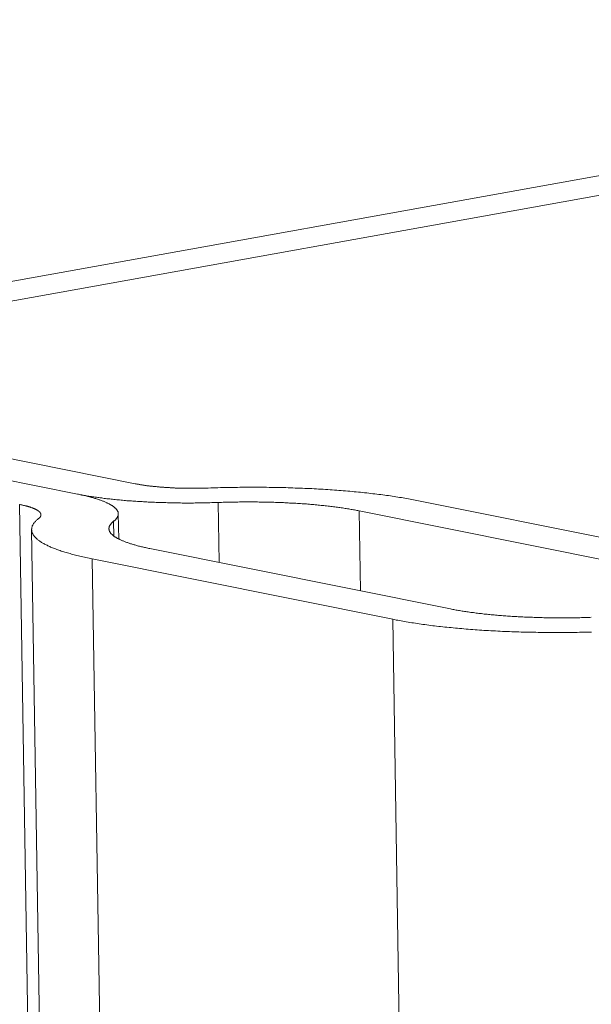
# Model space of a CAD drawing. Extents: x 1095 to 2145, y 0 to 1485.
# Drawn here: x 1436 to 1437, y 947 to 950 of the extents above; entities that cross this region are included whole.
import ezdxf

# ---------------------------------------------------------------- set-up
doc = ezdxf.new("R2010")
doc.units = 0
doc.header["$LTSCALE"] = 15
doc.layers.get('0').update_dxf_attribs({"linetype": 'CONTINUOUS'})
doc.layers.add('rahm2', color=2, linetype='CONTINUOUS', plot=False)
doc.layers.add('UK4', color=4, linetype='CONTINUOUS')

# ---------------------------------------------------------------- blocks, each defined once
blk = doc.blocks.new('W629.de_P5_2')
at = {"lineweight": 0, "extrusion": (-5.55112e-17, 0.965885, 0.258972)}
for p, q in [((109.4592, 356.5319), (107.3901, 356.1595)), ((107.4475, 356.148), (109.5166, 356.5204)), ((107.9769, 356.0152), (107.44, 356.123)), ((107.3758, 356.1114), (107.9126, 356.0036)), ((107.3758, 356.1114), (107.9126, 356.0036)), ((107.8483, 355.9921), (108.8245, 294.8427)), ((108.0696, 355.9943), (108.0706, 355.9275)), ((108.6258, 355.9293), (108.2908, 355.9966)), ((107.9582, 355.9816), (107.9587, 355.9536)), ((108.2265, 355.985), (108.5615, 355.9177)), ((108.2265, 355.985), (108.228, 355.8959)), ((107.953, 355.9733), (107.9533, 355.9569)), ((108.8372, 294.8397), (107.8616, 355.964)), ((107.9934, 355.943), (108.3284, 355.8757)), ((108.2641, 355.8642), (107.9292, 355.9314)), ((107.9292, 355.9314), (108.9039, 294.8239)), ((108.2641, 355.8642), (109.2359, 294.7453))]:
    blk.add_line(p, q, dxfattribs=at)
at = {"lineweight": 0}
for points in [[(108.0585, 356.0104), (108.0575, 356.0103), (108.0566, 356.0103), (108.0556, 356.0103), (108.0547, 356.0102), (108.0537, 356.0102), (108.0528, 356.0102), (108.0518, 356.0102), (108.0509, 356.0102), (108.0499, 356.0101), (108.049, 356.0101), (108.048, 356.0101), (108.0471, 356.0101), (108.0461, 356.0101), (108.0452, 356.0101), (108.0442, 356.0101), (108.0433, 356.0101), (108.0423, 356.0101), (108.0414, 356.0101), (108.0404, 356.0101), (108.0395, 356.0101), (108.0385, 356.0101), (108.0376, 356.0101), (108.0366, 356.0101), (108.0357, 356.0101), (108.0347, 356.0101), (108.0338, 356.0101), (108.0328, 356.0101), (108.0319, 356.0101), (108.0309, 356.0102), (108.03, 356.0102), (108.0291, 356.0102), (108.0281, 356.0102), (108.0272, 356.0103), (108.0263, 356.0103), (108.0253, 356.0103), (108.0244, 356.0103), (108.0235, 356.0104), (108.0225, 356.0104), (108.0216, 356.0104), (108.0207, 356.0105), (108.0198, 356.0105), (108.0189, 356.0106), (108.018, 356.0106), (108.0171, 356.0107), (108.0162, 356.0107), (108.0153, 356.0108), (108.0144, 356.0108), (108.0135, 356.0109), (108.0126, 356.0109), (108.0117, 356.011), (108.0108, 356.011), (108.0099, 356.0111), (108.0091, 356.0112), (108.0082, 356.0112), (108.0073, 356.0113), (108.0065, 356.0113), (108.0056, 356.0114), (108.0047, 356.0115), (108.0039, 356.0116), (108.003, 356.0116), (108.0022, 356.0117), (108.0014, 356.0118), (108.0005, 356.0119), (107.9997, 356.0119), (107.9989, 356.012), (107.9981, 356.0121), (107.9972, 356.0122), (107.9964, 356.0123), (107.9956, 356.0124), (107.9948, 356.0125), (107.994, 356.0126), (107.9933, 356.0126), (107.9925, 356.0127), (107.9917, 356.0128), (107.9909, 356.0129), (107.9902, 356.013), (107.9894, 356.0131), (107.9887, 356.0132), (107.9879, 356.0133), (107.9872, 356.0135), (107.9864, 356.0136), (107.9857, 356.0137), (107.985, 356.0138), (107.9843, 356.0139), (107.9836, 356.014), (107.9829, 356.0141), (107.9822, 356.0142), (107.9815, 356.0144), (107.9808, 356.0145), (107.9801, 356.0146), (107.9795, 356.0147), (107.9788, 356.0148), (107.9782, 356.015), (107.9775, 356.0151), (107.9769, 356.0152)], [(108.0696, 355.9943), (108.0677, 355.9943), (108.0659, 355.9942), (108.0641, 355.9941), (108.0623, 355.9941), (108.0604, 355.994), (108.0586, 355.994), (108.0568, 355.9939), (108.055, 355.9939), (108.0531, 355.9939), (108.0513, 355.9938), (108.0495, 355.9938), (108.0476, 355.9938), (108.0458, 355.9938), (108.044, 355.9938), (108.0421, 355.9937), (108.0403, 355.9937), (108.0385, 355.9937), (108.0366, 355.9937), (108.0348, 355.9937), (108.033, 355.9937), (108.0311, 355.9937), (108.0293, 355.9937), (108.0275, 355.9938), (108.0257, 355.9938), (108.0238, 355.9938), (108.022, 355.9938), (108.0202, 355.9939), (108.0184, 355.9939), (108.0166, 355.9939), (108.0148, 355.994), (108.013, 355.994), (108.0112, 355.9941), (108.0094, 355.9941), (108.0076, 355.9942), (108.0058, 355.9942), (108.004, 355.9943), (108.0022, 355.9943), (108.0004, 355.9944), (107.9987, 355.9945), (107.9969, 355.9946), (107.9952, 355.9946), (107.9934, 355.9947), (107.9916, 355.9948), (107.9899, 355.9949), (107.9882, 355.995), (107.9864, 355.9951), (107.9847, 355.9952), (107.983, 355.9953), (107.9813, 355.9954), (107.9796, 355.9955), (107.9779, 355.9956), (107.9762, 355.9957), (107.9745, 355.9958), (107.9728, 355.996), (107.9712, 355.9961), (107.9695, 355.9962), (107.9678, 355.9963), (107.9662, 355.9965), (107.9646, 355.9966), (107.9629, 355.9968), (107.9613, 355.9969), (107.9597, 355.9971), (107.9581, 355.9972), (107.9565, 355.9974), (107.9549, 355.9975), (107.9534, 355.9977), (107.9518, 355.9978), (107.9502, 355.998), (107.9487, 355.9982), (107.9472, 355.9984), (107.9456, 355.9985), (107.9441, 355.9987), (107.9426, 355.9989), (107.9411, 355.9991), (107.9397, 355.9993), (107.9382, 355.9995), (107.9367, 355.9997), (107.9353, 355.9998), (107.9338, 356.0001), (107.9324, 356.0003), (107.931, 356.0005), (107.9296, 356.0007), (107.9282, 356.0009), (107.9269, 356.0011), (107.9255, 356.0013), (107.9241, 356.0015), (107.9228, 356.0018), (107.9215, 356.002), (107.9202, 356.0022), (107.9189, 356.0024), (107.9176, 356.0027), (107.9163, 356.0029), (107.9151, 356.0032), (107.9138, 356.0034), (107.9126, 356.0036)], [(107.953, 355.9733), (107.9534, 355.9737), (107.9539, 355.974), (107.9543, 355.9744), (107.9546, 355.9747), (107.955, 355.975), (107.9553, 355.9754), (107.9556, 355.9757), (107.9559, 355.9761), (107.9562, 355.9764), (107.9565, 355.9768), (107.9567, 355.9771), (107.957, 355.9775), (107.9572, 355.9778), (107.9574, 355.9782), (107.9575, 355.9785), (107.9577, 355.9789), (107.9578, 355.9792), (107.9579, 355.9795), (107.958, 355.9799), (107.9581, 355.9802), (107.9582, 355.9806), (107.9582, 355.9809), (107.9582, 355.9813), (107.9582, 355.9816), (107.9582, 355.982), (107.9582, 355.9823), (107.9581, 355.9827), (107.9581, 355.983), (107.958, 355.9834), (107.9579, 355.9837), (107.9577, 355.9841), (107.9576, 355.9844), (107.9574, 355.9847), (107.9572, 355.9851), (107.957, 355.9854), (107.9568, 355.9858), (107.9566, 355.9861), (107.9563, 355.9865), (107.956, 355.9868), (107.9557, 355.9871), (107.9554, 355.9875), (107.9551, 355.9878), (107.9547, 355.9881), (107.9544, 355.9885), (107.954, 355.9888), (107.9536, 355.9892), (107.9531, 355.9895), (107.9527, 355.9898), (107.9522, 355.9901), (107.9518, 355.9905), (107.9513, 355.9908), (107.9508, 355.9911), (107.9502, 355.9915), (107.9497, 355.9918), (107.9491, 355.9921), (107.9485, 355.9924), (107.9479, 355.9928), (107.9473, 355.9931), (107.9466, 355.9934), (107.946, 355.9937), (107.9453, 355.994), (107.9446, 355.9943), (107.9439, 355.9946), (107.9432, 355.995), (107.9424, 355.9953), (107.9417, 355.9956), (107.9409, 355.9959), (107.9401, 355.9962), (107.9393, 355.9965), (107.9385, 355.9968), (107.9376, 355.9971), (107.9368, 355.9974), (107.9359, 355.9977), (107.935, 355.998), (107.9341, 355.9983), (107.9332, 355.9986), (107.9322, 355.9988), (107.9313, 355.9991), (107.9303, 355.9994), (107.9293, 355.9997), (107.9283, 356), (107.9273, 356.0002), (107.9262, 356.0005), (107.9252, 356.0008), (107.9241, 356.0011), (107.923, 356.0013), (107.9219, 356.0016), (107.9208, 356.0019), (107.9197, 356.0021), (107.9185, 356.0024), (107.9174, 356.0026), (107.9162, 356.0029), (107.915, 356.0031), (107.9138, 356.0034), (107.9126, 356.0036)], [(108.0585, 356.0104), (108.0612, 356.0105), (108.0639, 356.0105), (108.0666, 356.0106), (108.0693, 356.0107), (108.072, 356.0108), (108.0747, 356.0108), (108.0774, 356.0109), (108.0801, 356.011), (108.0828, 356.011), (108.0855, 356.0111), (108.0883, 356.0111), (108.091, 356.0111), (108.0937, 356.0112), (108.0964, 356.0112), (108.0991, 356.0112), (108.1018, 356.0112), (108.1045, 356.0112), (108.1073, 356.0112), (108.11, 356.0112), (108.1127, 356.0112), (108.1154, 356.0112), (108.1181, 356.0112), (108.1208, 356.0112), (108.1235, 356.0112), (108.1262, 356.0111), (108.1289, 356.0111), (108.1316, 356.011), (108.1342, 356.011), (108.1369, 356.0109), (108.1396, 356.0109), (108.1423, 356.0108), (108.1449, 356.0108), (108.1476, 356.0107), (108.1502, 356.0106), (108.1529, 356.0105), (108.1555, 356.0104), (108.1582, 356.0103), (108.1608, 356.0102), (108.1634, 356.0101), (108.166, 356.01), (108.1686, 356.0099), (108.1712, 356.0098), (108.1738, 356.0097), (108.1764, 356.0095), (108.179, 356.0094), (108.1815, 356.0092), (108.1841, 356.0091), (108.1866, 356.009), (108.1892, 356.0088), (108.1917, 356.0086), (108.1942, 356.0085), (108.1967, 356.0083), (108.1992, 356.0081), (108.2017, 356.0079), (108.2041, 356.0078), (108.2066, 356.0076), (108.209, 356.0074), (108.2115, 356.0072), (108.2139, 356.007), (108.2163, 356.0068), (108.2187, 356.0065), (108.2211, 356.0063), (108.2235, 356.0061), (108.2258, 356.0059), (108.2282, 356.0056), (108.2305, 356.0054), (108.2328, 356.0051), (108.2351, 356.0049), (108.2374, 356.0046), (108.2397, 356.0044), (108.2419, 356.0041), (108.2441, 356.0039), (108.2464, 356.0036), (108.2486, 356.0033), (108.2508, 356.003), (108.2529, 356.0028), (108.2551, 356.0025), (108.2572, 356.0022), (108.2594, 356.0019), (108.2615, 356.0016), (108.2636, 356.0013), (108.2656, 356.001), (108.2677, 356.0006), (108.2697, 356.0003), (108.2717, 356), (108.2737, 355.9997), (108.2757, 355.9994), (108.2777, 355.999), (108.2796, 355.9987), (108.2815, 355.9983), (108.2834, 355.998), (108.2853, 355.9976), (108.2872, 355.9973), (108.289, 355.9969), (108.2908, 355.9966)], [(107.8693, 355.9763), (107.8696, 355.9765), (107.8698, 355.9767), (107.87, 355.9768), (107.8702, 355.977), (107.8704, 355.9772), (107.8705, 355.9774), (107.8707, 355.9775), (107.8709, 355.9777), (107.871, 355.9779), (107.8711, 355.9781), (107.8713, 355.9783), (107.8714, 355.9784), (107.8715, 355.9786), (107.8716, 355.9788), (107.8717, 355.979), (107.8718, 355.9792), (107.8718, 355.9794), (107.8719, 355.9795), (107.8719, 355.9797), (107.872, 355.9799), (107.872, 355.9801), (107.872, 355.9803), (107.872, 355.9804), (107.872, 355.9806), (107.872, 355.9808), (107.872, 355.981), (107.872, 355.9812), (107.872, 355.9813), (107.8719, 355.9815), (107.8719, 355.9817), (107.8718, 355.9819), (107.8717, 355.9821), (107.8716, 355.9822), (107.8715, 355.9824), (107.8714, 355.9826), (107.8713, 355.9828), (107.8712, 355.9829), (107.871, 355.9831), (107.8709, 355.9833), (107.8708, 355.9835), (107.8706, 355.9837), (107.8704, 355.9838), (107.8702, 355.984), (107.87, 355.9842), (107.8698, 355.9844), (107.8696, 355.9845), (107.8694, 355.9847), (107.8692, 355.9849), (107.8689, 355.985), (107.8687, 355.9852), (107.8684, 355.9854), (107.8682, 355.9856), (107.8679, 355.9857), (107.8676, 355.9859), (107.8673, 355.9861), (107.867, 355.9862), (107.8667, 355.9864), (107.8664, 355.9866), (107.866, 355.9867), (107.8657, 355.9869), (107.8653, 355.9871), (107.865, 355.9872), (107.8646, 355.9874), (107.8642, 355.9875), (107.8638, 355.9877), (107.8634, 355.9879), (107.863, 355.988), (107.8626, 355.9882), (107.8622, 355.9883), (107.8618, 355.9885), (107.8613, 355.9887), (107.8609, 355.9888), (107.8604, 355.989), (107.86, 355.9891), (107.8595, 355.9893), (107.859, 355.9894), (107.8585, 355.9896), (107.858, 355.9897), (107.8575, 355.9899), (107.857, 355.99), (107.8565, 355.9902), (107.8559, 355.9903), (107.8554, 355.9904), (107.8549, 355.9906), (107.8543, 355.9907), (107.8537, 355.9909), (107.8532, 355.991), (107.8526, 355.9911), (107.852, 355.9913), (107.8514, 355.9914), (107.8508, 355.9915), (107.8502, 355.9917), (107.8496, 355.9918), (107.849, 355.9919), (107.8483, 355.9921)], [(108.0696, 355.9943), (108.0714, 355.9944), (108.0732, 355.9944), (108.075, 355.9945), (108.0769, 355.9945), (108.0787, 355.9946), (108.0805, 355.9946), (108.0823, 355.9947), (108.0842, 355.9947), (108.086, 355.9948), (108.0878, 355.9948), (108.0897, 355.9948), (108.0915, 355.9948), (108.0934, 355.9949), (108.0952, 355.9949), (108.097, 355.9949), (108.0989, 355.9949), (108.1007, 355.9949), (108.1025, 355.9949), (108.1043, 355.9949), (108.1062, 355.9949), (108.108, 355.9949), (108.1098, 355.9949), (108.1117, 355.9949), (108.1135, 355.9949), (108.1153, 355.9948), (108.1171, 355.9948), (108.1189, 355.9948), (108.1207, 355.9947), (108.1226, 355.9947), (108.1244, 355.9947), (108.1262, 355.9946), (108.128, 355.9946), (108.1298, 355.9945), (108.1316, 355.9945), (108.1333, 355.9944), (108.1351, 355.9944), (108.1369, 355.9943), (108.1387, 355.9942), (108.1405, 355.9942), (108.1422, 355.9941), (108.144, 355.994), (108.1457, 355.9939), (108.1475, 355.9938), (108.1492, 355.9937), (108.151, 355.9937), (108.1527, 355.9936), (108.1544, 355.9935), (108.1561, 355.9934), (108.1579, 355.9933), (108.1596, 355.9931), (108.1613, 355.993), (108.163, 355.9929), (108.1646, 355.9928), (108.1663, 355.9927), (108.168, 355.9926), (108.1696, 355.9924), (108.1713, 355.9923), (108.1729, 355.9922), (108.1746, 355.992), (108.1762, 355.9919), (108.1778, 355.9917), (108.1794, 355.9916), (108.181, 355.9914), (108.1826, 355.9913), (108.1842, 355.9911), (108.1858, 355.991), (108.1874, 355.9908), (108.1889, 355.9906), (108.1904, 355.9905), (108.192, 355.9903), (108.1935, 355.9901), (108.195, 355.9899), (108.1965, 355.9897), (108.198, 355.9896), (108.1995, 355.9894), (108.201, 355.9892), (108.2024, 355.989), (108.2039, 355.9888), (108.2053, 355.9886), (108.2067, 355.9884), (108.2081, 355.9882), (108.2095, 355.988), (108.2109, 355.9877), (108.2123, 355.9875), (108.2136, 355.9873), (108.215, 355.9871), (108.2163, 355.9869), (108.2177, 355.9866), (108.219, 355.9864), (108.2203, 355.9862), (108.2215, 355.986), (108.2228, 355.9857), (108.2241, 355.9855), (108.2253, 355.9852), (108.2265, 355.985)], [(107.8693, 355.9763), (107.8687, 355.9758), (107.8681, 355.9753), (107.8675, 355.9748), (107.867, 355.9743), (107.8664, 355.9738), (107.8659, 355.9732), (107.8655, 355.9727), (107.865, 355.9722), (107.8646, 355.9717), (107.8642, 355.9712), (107.8638, 355.9707), (107.8635, 355.9702), (107.8632, 355.9697), (107.8629, 355.9691), (107.8627, 355.9686), (107.8624, 355.9681), (107.8622, 355.9676), (107.8621, 355.9671), (107.8619, 355.9666), (107.8618, 355.9661), (107.8617, 355.9655), (107.8617, 355.965), (107.8616, 355.9645), (107.8616, 355.964), (107.8616, 355.9635), (107.8617, 355.963), (107.8618, 355.9625), (107.8619, 355.9619), (107.862, 355.9614), (107.8622, 355.9609), (107.8624, 355.9604), (107.8626, 355.9599), (107.8628, 355.9594), (107.8631, 355.9589), (107.8634, 355.9584), (107.8637, 355.9579), (107.8641, 355.9574), (107.8645, 355.9569), (107.8649, 355.9564), (107.8653, 355.9559), (107.8658, 355.9554), (107.8663, 355.9549), (107.8668, 355.9544), (107.8673, 355.9539), (107.8679, 355.9534), (107.8685, 355.9529), (107.8691, 355.9524), (107.8698, 355.9519), (107.8705, 355.9514), (107.8712, 355.9509), (107.8719, 355.9504), (107.8727, 355.9499), (107.8735, 355.9495), (107.8743, 355.949), (107.8751, 355.9485), (107.876, 355.948), (107.8769, 355.9475), (107.8778, 355.9471), (107.8788, 355.9466), (107.8797, 355.9461), (107.8807, 355.9457), (107.8818, 355.9452), (107.8828, 355.9447), (107.8839, 355.9443), (107.885, 355.9438), (107.8861, 355.9434), (107.8873, 355.9429), (107.8884, 355.9425), (107.8896, 355.942), (107.8909, 355.9416), (107.8921, 355.9411), (107.8934, 355.9407), (107.8947, 355.9402), (107.896, 355.9398), (107.8974, 355.9394), (107.8987, 355.939), (107.9001, 355.9385), (107.9016, 355.9381), (107.903, 355.9377), (107.9045, 355.9373), (107.906, 355.9369), (107.9075, 355.9364), (107.909, 355.936), (107.9106, 355.9356), (107.9121, 355.9352), (107.9137, 355.9348), (107.9154, 355.9344), (107.917, 355.9341), (107.9187, 355.9337), (107.9204, 355.9333), (107.9221, 355.9329), (107.9238, 355.9325), (107.9256, 355.9322), (107.9274, 355.9318), (107.9292, 355.9314)], [(107.953, 355.9733), (107.9526, 355.973), (107.9522, 355.9726), (107.9518, 355.9723), (107.9514, 355.9719), (107.9511, 355.9716), (107.9507, 355.9713), (107.9504, 355.9709), (107.9501, 355.9706), (107.9498, 355.9702), (107.9495, 355.9699), (107.9493, 355.9695), (107.9491, 355.9692), (107.9489, 355.9688), (107.9487, 355.9685), (107.9485, 355.9681), (107.9484, 355.9678), (107.9482, 355.9674), (107.9481, 355.9671), (107.948, 355.9667), (107.9479, 355.9664), (107.9479, 355.9661), (107.9478, 355.9657), (107.9478, 355.9654), (107.9478, 355.965), (107.9478, 355.9647), (107.9479, 355.9643), (107.9479, 355.964), (107.948, 355.9636), (107.9481, 355.9633), (107.9482, 355.9629), (107.9483, 355.9626), (107.9485, 355.9622), (107.9486, 355.9619), (107.9488, 355.9616), (107.949, 355.9612), (107.9492, 355.9609), (107.9495, 355.9605), (107.9497, 355.9602), (107.95, 355.9599), (107.9503, 355.9595), (107.9506, 355.9592), (107.951, 355.9588), (107.9513, 355.9585), (107.9517, 355.9582), (107.9521, 355.9578), (107.9525, 355.9575), (107.9529, 355.9572), (107.9533, 355.9568), (107.9538, 355.9565), (107.9543, 355.9562), (107.9548, 355.9558), (107.9553, 355.9555), (107.9558, 355.9552), (107.9564, 355.9549), (107.9569, 355.9545), (107.9575, 355.9542), (107.9581, 355.9539), (107.9588, 355.9536), (107.9594, 355.9533), (107.96, 355.9529), (107.9607, 355.9526), (107.9614, 355.9523), (107.9621, 355.952), (107.9629, 355.9517), (107.9636, 355.9514), (107.9644, 355.9511), (107.9651, 355.9508), (107.9659, 355.9505), (107.9667, 355.9502), (107.9676, 355.9499), (107.9684, 355.9496), (107.9693, 355.9493), (107.9702, 355.949), (107.971, 355.9487), (107.972, 355.9484), (107.9729, 355.9481), (107.9738, 355.9478), (107.9748, 355.9475), (107.9758, 355.9472), (107.9768, 355.947), (107.9778, 355.9467), (107.9788, 355.9464), (107.9798, 355.9461), (107.9809, 355.9458), (107.9819, 355.9456), (107.983, 355.9453), (107.9841, 355.945), (107.9852, 355.9448), (107.9864, 355.9445), (107.9875, 355.9443), (107.9887, 355.944), (107.9898, 355.9437), (107.991, 355.9435), (107.9922, 355.9432), (107.9934, 355.943)], [(108.3284, 355.8757), (108.3296, 355.8755), (108.3309, 355.8753), (108.3321, 355.875), (108.3334, 355.8748), (108.3347, 355.8745), (108.336, 355.8743), (108.3373, 355.8741), (108.3386, 355.8739), (108.3399, 355.8736), (108.3413, 355.8734), (108.3427, 355.8732), (108.344, 355.873), (108.3454, 355.8728), (108.3468, 355.8726), (108.3482, 355.8724), (108.3496, 355.8721), (108.3511, 355.8719), (108.3525, 355.8718), (108.354, 355.8716), (108.3555, 355.8714), (108.3569, 355.8712), (108.3584, 355.871), (108.3599, 355.8708), (108.3614, 355.8706), (108.363, 355.8705), (108.3645, 355.8703), (108.366, 355.8701), (108.3676, 355.8699), (108.3692, 355.8698), (108.3707, 355.8696), (108.3723, 355.8695), (108.3739, 355.8693), (108.3755, 355.8691), (108.3771, 355.869), (108.3787, 355.8689), (108.3804, 355.8687), (108.382, 355.8686), (108.3837, 355.8684), (108.3853, 355.8683), (108.387, 355.8682), (108.3886, 355.8681), (108.3903, 355.8679), (108.392, 355.8678), (108.3937, 355.8677), (108.3954, 355.8676), (108.3971, 355.8675), (108.3988, 355.8674), (108.4005, 355.8673), (108.4023, 355.8672), (108.404, 355.8671), (108.4057, 355.867), (108.4075, 355.8669), (108.4092, 355.8668), (108.411, 355.8667), (108.4127, 355.8666), (108.4145, 355.8666), (108.4163, 355.8665), (108.4181, 355.8664), (108.4198, 355.8664), (108.4216, 355.8663), (108.4234, 355.8662), (108.4252, 355.8662), (108.427, 355.8661), (108.4288, 355.8661), (108.4306, 355.8661), (108.4324, 355.866), (108.4342, 355.866), (108.436, 355.8659), (108.4379, 355.8659), (108.4397, 355.8659), (108.4415, 355.8659), (108.4433, 355.8659), (108.4451, 355.8658), (108.447, 355.8658), (108.4488, 355.8658), (108.4506, 355.8658), (108.4525, 355.8658), (108.4543, 355.8658), (108.4561, 355.8658), (108.458, 355.8658), (108.4598, 355.8658), (108.4616, 355.8659), (108.4635, 355.8659), (108.4653, 355.8659), (108.4671, 355.8659), (108.469, 355.866), (108.4708, 355.866), (108.4726, 355.866), (108.4745, 355.8661), (108.4763, 355.8661), (108.4781, 355.8662), (108.48, 355.8662), (108.4818, 355.8663), (108.4836, 355.8663), (108.4854, 355.8664)], [(108.2641, 355.8642), (108.2659, 355.8638), (108.2678, 355.8634), (108.2696, 355.8631), (108.2715, 355.8627), (108.2734, 355.8624), (108.2753, 355.862), (108.2773, 355.8617), (108.2792, 355.8614), (108.2812, 355.861), (108.2832, 355.8607), (108.2852, 355.8604), (108.2872, 355.8601), (108.2893, 355.8598), (108.2914, 355.8594), (108.2935, 355.8591), (108.2956, 355.8588), (108.2977, 355.8585), (108.2998, 355.8583), (108.302, 355.858), (108.3042, 355.8577), (108.3064, 355.8574), (108.3086, 355.8571), (108.3108, 355.8569), (108.313, 355.8566), (108.3153, 355.8563), (108.3175, 355.8561), (108.3198, 355.8558), (108.3221, 355.8556), (108.3244, 355.8553), (108.3268, 355.8551), (108.3291, 355.8549), (108.3315, 355.8546), (108.3339, 355.8544), (108.3362, 355.8542), (108.3386, 355.854), (108.341, 355.8538), (108.3435, 355.8535), (108.3459, 355.8533), (108.3483, 355.8532), (108.3508, 355.853), (108.3533, 355.8528), (108.3558, 355.8526), (108.3583, 355.8524), (108.3608, 355.8522), (108.3633, 355.8521), (108.3658, 355.8519), (108.3683, 355.8518), (108.3709, 355.8516), (108.3734, 355.8515), (108.376, 355.8513), (108.3786, 355.8512), (108.3812, 355.8511), (108.3837, 355.8509), (108.3863, 355.8508), (108.389, 355.8507), (108.3916, 355.8506), (108.3942, 355.8505), (108.3968, 355.8504), (108.3995, 355.8503), (108.4021, 355.8502), (108.4047, 355.8501), (108.4074, 355.85), (108.4101, 355.85), (108.4127, 355.8499), (108.4154, 355.8498), (108.4181, 355.8498), (108.4207, 355.8497), (108.4234, 355.8497), (108.4261, 355.8496), (108.4288, 355.8496), (108.4315, 355.8495), (108.4342, 355.8495), (108.4369, 355.8495), (108.4396, 355.8495), (108.4423, 355.8495), (108.445, 355.8495), (108.4477, 355.8495), (108.4505, 355.8495), (108.4532, 355.8495), (108.4559, 355.8495), (108.4586, 355.8495), (108.4613, 355.8495), (108.464, 355.8496), (108.4667, 355.8496), (108.4695, 355.8496), (108.4722, 355.8497), (108.4749, 355.8497), (108.4776, 355.8498), (108.4803, 355.8499), (108.483, 355.8499), (108.4857, 355.85)]]:
    blk.add_lwpolyline(points, dxfattribs=at)
blk = doc.blocks.new('W629.de_P5_1')
at = {"lineweight": 0, "extrusion": (-5.55112e-17, 0.965885, 0.258972)}
for p, q in [((109.4592, 356.5319), (107.3901, 356.1595)), ((107.4475, 356.148), (109.5166, 356.5204)), ((107.9769, 356.0152), (107.44, 356.123)), ((107.3758, 356.1114), (107.9126, 356.0036)), ((107.3758, 356.1114), (107.9126, 356.0036)), ((108.6258, 355.9293), (108.2908, 355.9966)), ((107.9582, 355.9816), (107.9587, 355.9536)), ((108.2265, 355.985), (108.5615, 355.9177)), ((108.8372, 294.8397), (107.8616, 355.964)), ((107.9934, 355.943), (108.3284, 355.8757)), ((108.2641, 355.8642), (107.9292, 355.9314))]:
    blk.add_line(p, q, dxfattribs=at)
at = {"lineweight": 0}
for points in [[(108.0585, 356.0104), (108.0575, 356.0103), (108.0566, 356.0103), (108.0556, 356.0103), (108.0547, 356.0102), (108.0537, 356.0102), (108.0528, 356.0102), (108.0518, 356.0102), (108.0509, 356.0102), (108.0499, 356.0101), (108.049, 356.0101), (108.048, 356.0101), (108.0471, 356.0101), (108.0461, 356.0101), (108.0452, 356.0101), (108.0442, 356.0101), (108.0433, 356.0101), (108.0423, 356.0101), (108.0414, 356.0101), (108.0404, 356.0101), (108.0395, 356.0101), (108.0385, 356.0101), (108.0376, 356.0101), (108.0366, 356.0101), (108.0357, 356.0101), (108.0347, 356.0101), (108.0338, 356.0101), (108.0328, 356.0101), (108.0319, 356.0101), (108.0309, 356.0102), (108.03, 356.0102), (108.0291, 356.0102), (108.0281, 356.0102), (108.0272, 356.0103), (108.0263, 356.0103), (108.0253, 356.0103), (108.0244, 356.0103), (108.0235, 356.0104), (108.0225, 356.0104), (108.0216, 356.0104), (108.0207, 356.0105), (108.0198, 356.0105), (108.0189, 356.0106), (108.018, 356.0106), (108.0171, 356.0107), (108.0162, 356.0107), (108.0153, 356.0108), (108.0144, 356.0108), (108.0135, 356.0109), (108.0126, 356.0109), (108.0117, 356.011), (108.0108, 356.011), (108.0099, 356.0111), (108.0091, 356.0112), (108.0082, 356.0112), (108.0073, 356.0113), (108.0065, 356.0113), (108.0056, 356.0114), (108.0047, 356.0115), (108.0039, 356.0116), (108.003, 356.0116), (108.0022, 356.0117), (108.0014, 356.0118), (108.0005, 356.0119), (107.9997, 356.0119), (107.9989, 356.012), (107.9981, 356.0121), (107.9972, 356.0122), (107.9964, 356.0123), (107.9956, 356.0124), (107.9948, 356.0125), (107.994, 356.0126), (107.9933, 356.0126), (107.9925, 356.0127), (107.9917, 356.0128), (107.9909, 356.0129), (107.9902, 356.013), (107.9894, 356.0131), (107.9887, 356.0132), (107.9879, 356.0133), (107.9872, 356.0135), (107.9864, 356.0136), (107.9857, 356.0137), (107.985, 356.0138), (107.9843, 356.0139), (107.9836, 356.014), (107.9829, 356.0141), (107.9822, 356.0142), (107.9815, 356.0144), (107.9808, 356.0145), (107.9801, 356.0146), (107.9795, 356.0147), (107.9788, 356.0148), (107.9782, 356.015), (107.9775, 356.0151), (107.9769, 356.0152)], [(108.0696, 355.9943), (108.0677, 355.9943), (108.0659, 355.9942), (108.0641, 355.9941), (108.0623, 355.9941), (108.0604, 355.994), (108.0586, 355.994), (108.0568, 355.9939), (108.055, 355.9939), (108.0531, 355.9939), (108.0513, 355.9938), (108.0495, 355.9938), (108.0476, 355.9938), (108.0458, 355.9938), (108.044, 355.9938), (108.0421, 355.9937), (108.0403, 355.9937), (108.0385, 355.9937), (108.0366, 355.9937), (108.0348, 355.9937), (108.033, 355.9937), (108.0311, 355.9937), (108.0293, 355.9937), (108.0275, 355.9938), (108.0257, 355.9938), (108.0238, 355.9938), (108.022, 355.9938), (108.0202, 355.9939), (108.0184, 355.9939), (108.0166, 355.9939), (108.0148, 355.994), (108.013, 355.994), (108.0112, 355.9941), (108.0094, 355.9941), (108.0076, 355.9942), (108.0058, 355.9942), (108.004, 355.9943), (108.0022, 355.9943), (108.0004, 355.9944), (107.9987, 355.9945), (107.9969, 355.9946), (107.9952, 355.9946), (107.9934, 355.9947), (107.9916, 355.9948), (107.9899, 355.9949), (107.9882, 355.995), (107.9864, 355.9951), (107.9847, 355.9952), (107.983, 355.9953), (107.9813, 355.9954), (107.9796, 355.9955), (107.9779, 355.9956), (107.9762, 355.9957), (107.9745, 355.9958), (107.9728, 355.996), (107.9712, 355.9961), (107.9695, 355.9962), (107.9678, 355.9963), (107.9662, 355.9965), (107.9646, 355.9966), (107.9629, 355.9968), (107.9613, 355.9969), (107.9597, 355.9971), (107.9581, 355.9972), (107.9565, 355.9974), (107.9549, 355.9975), (107.9534, 355.9977), (107.9518, 355.9978), (107.9502, 355.998), (107.9487, 355.9982), (107.9472, 355.9984), (107.9456, 355.9985), (107.9441, 355.9987), (107.9426, 355.9989), (107.9411, 355.9991), (107.9397, 355.9993), (107.9382, 355.9995), (107.9367, 355.9997), (107.9353, 355.9998), (107.9338, 356.0001), (107.9324, 356.0003), (107.931, 356.0005), (107.9296, 356.0007), (107.9282, 356.0009), (107.9269, 356.0011), (107.9255, 356.0013), (107.9241, 356.0015), (107.9228, 356.0018), (107.9215, 356.002), (107.9202, 356.0022), (107.9189, 356.0024), (107.9176, 356.0027), (107.9163, 356.0029), (107.9151, 356.0032), (107.9138, 356.0034), (107.9126, 356.0036)], [(107.953, 355.9733), (107.9534, 355.9737), (107.9539, 355.974), (107.9543, 355.9744), (107.9546, 355.9747), (107.955, 355.975), (107.9553, 355.9754), (107.9556, 355.9757), (107.9559, 355.9761), (107.9562, 355.9764), (107.9565, 355.9768), (107.9567, 355.9771), (107.957, 355.9775), (107.9572, 355.9778), (107.9574, 355.9782), (107.9575, 355.9785), (107.9577, 355.9789), (107.9578, 355.9792), (107.9579, 355.9795), (107.958, 355.9799), (107.9581, 355.9802), (107.9582, 355.9806), (107.9582, 355.9809), (107.9582, 355.9813), (107.9582, 355.9816), (107.9582, 355.982), (107.9582, 355.9823), (107.9581, 355.9827), (107.9581, 355.983), (107.958, 355.9834), (107.9579, 355.9837), (107.9577, 355.9841), (107.9576, 355.9844), (107.9574, 355.9847), (107.9572, 355.9851), (107.957, 355.9854), (107.9568, 355.9858), (107.9566, 355.9861), (107.9563, 355.9865), (107.956, 355.9868), (107.9557, 355.9871), (107.9554, 355.9875), (107.9551, 355.9878), (107.9547, 355.9881), (107.9544, 355.9885), (107.954, 355.9888), (107.9536, 355.9892), (107.9531, 355.9895), (107.9527, 355.9898), (107.9522, 355.9901), (107.9518, 355.9905), (107.9513, 355.9908), (107.9508, 355.9911), (107.9502, 355.9915), (107.9497, 355.9918), (107.9491, 355.9921), (107.9485, 355.9924), (107.9479, 355.9928), (107.9473, 355.9931), (107.9466, 355.9934), (107.946, 355.9937), (107.9453, 355.994), (107.9446, 355.9943), (107.9439, 355.9946), (107.9432, 355.995), (107.9424, 355.9953), (107.9417, 355.9956), (107.9409, 355.9959), (107.9401, 355.9962), (107.9393, 355.9965), (107.9385, 355.9968), (107.9376, 355.9971), (107.9368, 355.9974), (107.9359, 355.9977), (107.935, 355.998), (107.9341, 355.9983), (107.9332, 355.9986), (107.9322, 355.9988), (107.9313, 355.9991), (107.9303, 355.9994), (107.9293, 355.9997), (107.9283, 356), (107.9273, 356.0002), (107.9262, 356.0005), (107.9252, 356.0008), (107.9241, 356.0011), (107.923, 356.0013), (107.9219, 356.0016), (107.9208, 356.0019), (107.9197, 356.0021), (107.9185, 356.0024), (107.9174, 356.0026), (107.9162, 356.0029), (107.915, 356.0031), (107.9138, 356.0034), (107.9126, 356.0036)], [(108.0585, 356.0104), (108.0612, 356.0105), (108.0639, 356.0105), (108.0666, 356.0106), (108.0693, 356.0107), (108.072, 356.0108), (108.0747, 356.0108), (108.0774, 356.0109), (108.0801, 356.011), (108.0828, 356.011), (108.0855, 356.0111), (108.0883, 356.0111), (108.091, 356.0111), (108.0937, 356.0112), (108.0964, 356.0112), (108.0991, 356.0112), (108.1018, 356.0112), (108.1045, 356.0112), (108.1073, 356.0112), (108.11, 356.0112), (108.1127, 356.0112), (108.1154, 356.0112), (108.1181, 356.0112), (108.1208, 356.0112), (108.1235, 356.0112), (108.1262, 356.0111), (108.1289, 356.0111), (108.1316, 356.011), (108.1342, 356.011), (108.1369, 356.0109), (108.1396, 356.0109), (108.1423, 356.0108), (108.1449, 356.0108), (108.1476, 356.0107), (108.1502, 356.0106), (108.1529, 356.0105), (108.1555, 356.0104), (108.1582, 356.0103), (108.1608, 356.0102), (108.1634, 356.0101), (108.166, 356.01), (108.1686, 356.0099), (108.1712, 356.0098), (108.1738, 356.0097), (108.1764, 356.0095), (108.179, 356.0094), (108.1815, 356.0092), (108.1841, 356.0091), (108.1866, 356.009), (108.1892, 356.0088), (108.1917, 356.0086), (108.1942, 356.0085), (108.1967, 356.0083), (108.1992, 356.0081), (108.2017, 356.0079), (108.2041, 356.0078), (108.2066, 356.0076), (108.209, 356.0074), (108.2115, 356.0072), (108.2139, 356.007), (108.2163, 356.0068), (108.2187, 356.0065), (108.2211, 356.0063), (108.2235, 356.0061), (108.2258, 356.0059), (108.2282, 356.0056), (108.2305, 356.0054), (108.2328, 356.0051), (108.2351, 356.0049), (108.2374, 356.0046), (108.2397, 356.0044), (108.2419, 356.0041), (108.2441, 356.0039), (108.2464, 356.0036), (108.2486, 356.0033), (108.2508, 356.003), (108.2529, 356.0028), (108.2551, 356.0025), (108.2572, 356.0022), (108.2594, 356.0019), (108.2615, 356.0016), (108.2636, 356.0013), (108.2656, 356.001), (108.2677, 356.0006), (108.2697, 356.0003), (108.2717, 356), (108.2737, 355.9997), (108.2757, 355.9994), (108.2777, 355.999), (108.2796, 355.9987), (108.2815, 355.9983), (108.2834, 355.998), (108.2853, 355.9976), (108.2872, 355.9973), (108.289, 355.9969), (108.2908, 355.9966)], [(107.8693, 355.9763), (107.8696, 355.9765), (107.8698, 355.9767), (107.87, 355.9768), (107.8702, 355.977), (107.8704, 355.9772), (107.8705, 355.9774), (107.8707, 355.9775), (107.8709, 355.9777), (107.871, 355.9779), (107.8711, 355.9781), (107.8713, 355.9783), (107.8714, 355.9784), (107.8715, 355.9786), (107.8716, 355.9788), (107.8717, 355.979), (107.8718, 355.9792), (107.8718, 355.9794), (107.8719, 355.9795), (107.8719, 355.9797), (107.872, 355.9799), (107.872, 355.9801), (107.872, 355.9803), (107.872, 355.9804), (107.872, 355.9806), (107.872, 355.9808), (107.872, 355.981), (107.872, 355.9812), (107.872, 355.9813), (107.8719, 355.9815), (107.8719, 355.9817), (107.8718, 355.9819), (107.8717, 355.9821), (107.8716, 355.9822), (107.8715, 355.9824), (107.8714, 355.9826), (107.8713, 355.9828), (107.8712, 355.9829), (107.871, 355.9831), (107.8709, 355.9833), (107.8708, 355.9835), (107.8706, 355.9837), (107.8704, 355.9838), (107.8702, 355.984), (107.87, 355.9842), (107.8698, 355.9844), (107.8696, 355.9845), (107.8694, 355.9847), (107.8692, 355.9849), (107.8689, 355.985), (107.8687, 355.9852), (107.8684, 355.9854), (107.8682, 355.9856), (107.8679, 355.9857), (107.8676, 355.9859), (107.8673, 355.9861), (107.867, 355.9862), (107.8667, 355.9864), (107.8664, 355.9866), (107.866, 355.9867), (107.8657, 355.9869), (107.8653, 355.9871), (107.865, 355.9872), (107.8646, 355.9874), (107.8642, 355.9875), (107.8638, 355.9877), (107.8634, 355.9879), (107.863, 355.988), (107.8626, 355.9882), (107.8622, 355.9883), (107.8618, 355.9885), (107.8613, 355.9887), (107.8609, 355.9888), (107.8604, 355.989), (107.86, 355.9891), (107.8595, 355.9893), (107.859, 355.9894), (107.8585, 355.9896), (107.858, 355.9897), (107.8575, 355.9899), (107.857, 355.99), (107.8565, 355.9902), (107.8559, 355.9903), (107.8554, 355.9904), (107.8549, 355.9906), (107.8543, 355.9907), (107.8537, 355.9909), (107.8532, 355.991), (107.8526, 355.9911), (107.852, 355.9913), (107.8514, 355.9914), (107.8508, 355.9915), (107.8502, 355.9917), (107.8496, 355.9918), (107.849, 355.9919), (107.8483, 355.9921)], [(108.0696, 355.9943), (108.0714, 355.9944), (108.0732, 355.9944), (108.075, 355.9945), (108.0769, 355.9945), (108.0787, 355.9946), (108.0805, 355.9946), (108.0823, 355.9947), (108.0842, 355.9947), (108.086, 355.9948), (108.0878, 355.9948), (108.0897, 355.9948), (108.0915, 355.9948), (108.0934, 355.9949), (108.0952, 355.9949), (108.097, 355.9949), (108.0989, 355.9949), (108.1007, 355.9949), (108.1025, 355.9949), (108.1043, 355.9949), (108.1062, 355.9949), (108.108, 355.9949), (108.1098, 355.9949), (108.1117, 355.9949), (108.1135, 355.9949), (108.1153, 355.9948), (108.1171, 355.9948), (108.1189, 355.9948), (108.1207, 355.9947), (108.1226, 355.9947), (108.1244, 355.9947), (108.1262, 355.9946), (108.128, 355.9946), (108.1298, 355.9945), (108.1316, 355.9945), (108.1333, 355.9944), (108.1351, 355.9944), (108.1369, 355.9943), (108.1387, 355.9942), (108.1405, 355.9942), (108.1422, 355.9941), (108.144, 355.994), (108.1457, 355.9939), (108.1475, 355.9938), (108.1492, 355.9937), (108.151, 355.9937), (108.1527, 355.9936), (108.1544, 355.9935), (108.1561, 355.9934), (108.1579, 355.9933), (108.1596, 355.9931), (108.1613, 355.993), (108.163, 355.9929), (108.1646, 355.9928), (108.1663, 355.9927), (108.168, 355.9926), (108.1696, 355.9924), (108.1713, 355.9923), (108.1729, 355.9922), (108.1746, 355.992), (108.1762, 355.9919), (108.1778, 355.9917), (108.1794, 355.9916), (108.181, 355.9914), (108.1826, 355.9913), (108.1842, 355.9911), (108.1858, 355.991), (108.1874, 355.9908), (108.1889, 355.9906), (108.1904, 355.9905), (108.192, 355.9903), (108.1935, 355.9901), (108.195, 355.9899), (108.1965, 355.9897), (108.198, 355.9896), (108.1995, 355.9894), (108.201, 355.9892), (108.2024, 355.989), (108.2039, 355.9888), (108.2053, 355.9886), (108.2067, 355.9884), (108.2081, 355.9882), (108.2095, 355.988), (108.2109, 355.9877), (108.2123, 355.9875), (108.2136, 355.9873), (108.215, 355.9871), (108.2163, 355.9869), (108.2177, 355.9866), (108.219, 355.9864), (108.2203, 355.9862), (108.2215, 355.986), (108.2228, 355.9857), (108.2241, 355.9855), (108.2253, 355.9852), (108.2265, 355.985)], [(107.8693, 355.9763), (107.8687, 355.9758), (107.8681, 355.9753), (107.8675, 355.9748), (107.867, 355.9743), (107.8664, 355.9738), (107.8659, 355.9732), (107.8655, 355.9727), (107.865, 355.9722), (107.8646, 355.9717), (107.8642, 355.9712), (107.8638, 355.9707), (107.8635, 355.9702), (107.8632, 355.9697), (107.8629, 355.9691), (107.8627, 355.9686), (107.8624, 355.9681), (107.8622, 355.9676), (107.8621, 355.9671), (107.8619, 355.9666), (107.8618, 355.9661), (107.8617, 355.9655), (107.8617, 355.965), (107.8616, 355.9645), (107.8616, 355.964), (107.8616, 355.9635), (107.8617, 355.963), (107.8618, 355.9625), (107.8619, 355.9619), (107.862, 355.9614), (107.8622, 355.9609), (107.8624, 355.9604), (107.8626, 355.9599), (107.8628, 355.9594), (107.8631, 355.9589), (107.8634, 355.9584), (107.8637, 355.9579), (107.8641, 355.9574), (107.8645, 355.9569), (107.8649, 355.9564), (107.8653, 355.9559), (107.8658, 355.9554), (107.8663, 355.9549), (107.8668, 355.9544), (107.8673, 355.9539), (107.8679, 355.9534), (107.8685, 355.9529), (107.8691, 355.9524), (107.8698, 355.9519), (107.8705, 355.9514), (107.8712, 355.9509), (107.8719, 355.9504), (107.8727, 355.9499), (107.8735, 355.9495), (107.8743, 355.949), (107.8751, 355.9485), (107.876, 355.948), (107.8769, 355.9475), (107.8778, 355.9471), (107.8788, 355.9466), (107.8797, 355.9461), (107.8807, 355.9457), (107.8818, 355.9452), (107.8828, 355.9447), (107.8839, 355.9443), (107.885, 355.9438), (107.8861, 355.9434), (107.8873, 355.9429), (107.8884, 355.9425), (107.8896, 355.942), (107.8909, 355.9416), (107.8921, 355.9411), (107.8934, 355.9407), (107.8947, 355.9402), (107.896, 355.9398), (107.8974, 355.9394), (107.8987, 355.939), (107.9001, 355.9385), (107.9016, 355.9381), (107.903, 355.9377), (107.9045, 355.9373), (107.906, 355.9369), (107.9075, 355.9364), (107.909, 355.936), (107.9106, 355.9356), (107.9121, 355.9352), (107.9137, 355.9348), (107.9154, 355.9344), (107.917, 355.9341), (107.9187, 355.9337), (107.9204, 355.9333), (107.9221, 355.9329), (107.9238, 355.9325), (107.9256, 355.9322), (107.9274, 355.9318), (107.9292, 355.9314)], [(107.953, 355.9733), (107.9526, 355.973), (107.9522, 355.9726), (107.9518, 355.9723), (107.9514, 355.9719), (107.9511, 355.9716), (107.9507, 355.9713), (107.9504, 355.9709), (107.9501, 355.9706), (107.9498, 355.9702), (107.9495, 355.9699), (107.9493, 355.9695), (107.9491, 355.9692), (107.9489, 355.9688), (107.9487, 355.9685), (107.9485, 355.9681), (107.9484, 355.9678), (107.9482, 355.9674), (107.9481, 355.9671), (107.948, 355.9667), (107.9479, 355.9664), (107.9479, 355.9661), (107.9478, 355.9657), (107.9478, 355.9654), (107.9478, 355.965), (107.9478, 355.9647), (107.9479, 355.9643), (107.9479, 355.964), (107.948, 355.9636), (107.9481, 355.9633), (107.9482, 355.9629), (107.9483, 355.9626), (107.9485, 355.9622), (107.9486, 355.9619), (107.9488, 355.9616), (107.949, 355.9612), (107.9492, 355.9609), (107.9495, 355.9605), (107.9497, 355.9602), (107.95, 355.9599), (107.9503, 355.9595), (107.9506, 355.9592), (107.951, 355.9588), (107.9513, 355.9585), (107.9517, 355.9582), (107.9521, 355.9578), (107.9525, 355.9575), (107.9529, 355.9572), (107.9533, 355.9568), (107.9538, 355.9565), (107.9543, 355.9562), (107.9548, 355.9558), (107.9553, 355.9555), (107.9558, 355.9552), (107.9564, 355.9549), (107.9569, 355.9545), (107.9575, 355.9542), (107.9581, 355.9539), (107.9588, 355.9536), (107.9594, 355.9533), (107.96, 355.9529), (107.9607, 355.9526), (107.9614, 355.9523), (107.9621, 355.952), (107.9629, 355.9517), (107.9636, 355.9514), (107.9644, 355.9511), (107.9651, 355.9508), (107.9659, 355.9505), (107.9667, 355.9502), (107.9676, 355.9499), (107.9684, 355.9496), (107.9693, 355.9493), (107.9702, 355.949), (107.971, 355.9487), (107.972, 355.9484), (107.9729, 355.9481), (107.9738, 355.9478), (107.9748, 355.9475), (107.9758, 355.9472), (107.9768, 355.947), (107.9778, 355.9467), (107.9788, 355.9464), (107.9798, 355.9461), (107.9809, 355.9458), (107.9819, 355.9456), (107.983, 355.9453), (107.9841, 355.945), (107.9852, 355.9448), (107.9864, 355.9445), (107.9875, 355.9443), (107.9887, 355.944), (107.9898, 355.9437), (107.991, 355.9435), (107.9922, 355.9432), (107.9934, 355.943)], [(108.3284, 355.8757), (108.3296, 355.8755), (108.3309, 355.8753), (108.3321, 355.875), (108.3334, 355.8748), (108.3347, 355.8745), (108.336, 355.8743), (108.3373, 355.8741), (108.3386, 355.8739), (108.3399, 355.8736), (108.3413, 355.8734), (108.3427, 355.8732), (108.344, 355.873), (108.3454, 355.8728), (108.3468, 355.8726), (108.3482, 355.8724), (108.3496, 355.8721), (108.3511, 355.8719), (108.3525, 355.8718), (108.354, 355.8716), (108.3555, 355.8714), (108.3569, 355.8712), (108.3584, 355.871), (108.3599, 355.8708), (108.3614, 355.8706), (108.363, 355.8705), (108.3645, 355.8703), (108.366, 355.8701), (108.3676, 355.8699), (108.3692, 355.8698), (108.3707, 355.8696), (108.3723, 355.8695), (108.3739, 355.8693), (108.3755, 355.8691), (108.3771, 355.869), (108.3787, 355.8689), (108.3804, 355.8687), (108.382, 355.8686), (108.3837, 355.8684), (108.3853, 355.8683), (108.387, 355.8682), (108.3886, 355.8681), (108.3903, 355.8679), (108.392, 355.8678), (108.3937, 355.8677), (108.3954, 355.8676), (108.3971, 355.8675), (108.3988, 355.8674), (108.4005, 355.8673), (108.4023, 355.8672), (108.404, 355.8671), (108.4057, 355.867), (108.4075, 355.8669), (108.4092, 355.8668), (108.411, 355.8667), (108.4127, 355.8666), (108.4145, 355.8666), (108.4163, 355.8665), (108.4181, 355.8664), (108.4198, 355.8664), (108.4216, 355.8663), (108.4234, 355.8662), (108.4252, 355.8662), (108.427, 355.8661), (108.4288, 355.8661), (108.4306, 355.8661), (108.4324, 355.866), (108.4342, 355.866), (108.436, 355.8659), (108.4379, 355.8659), (108.4397, 355.8659), (108.4415, 355.8659), (108.4433, 355.8659), (108.4451, 355.8658), (108.447, 355.8658), (108.4488, 355.8658), (108.4506, 355.8658), (108.4525, 355.8658), (108.4543, 355.8658), (108.4561, 355.8658), (108.458, 355.8658), (108.4598, 355.8658), (108.4616, 355.8659), (108.4635, 355.8659), (108.4653, 355.8659), (108.4671, 355.8659), (108.469, 355.866), (108.4708, 355.866), (108.4726, 355.866), (108.4745, 355.8661), (108.4763, 355.8661), (108.4781, 355.8662), (108.48, 355.8662), (108.4818, 355.8663), (108.4836, 355.8663), (108.4854, 355.8664)], [(108.2641, 355.8642), (108.2659, 355.8638), (108.2678, 355.8634), (108.2696, 355.8631), (108.2715, 355.8627), (108.2734, 355.8624), (108.2753, 355.862), (108.2773, 355.8617), (108.2792, 355.8614), (108.2812, 355.861), (108.2832, 355.8607), (108.2852, 355.8604), (108.2872, 355.8601), (108.2893, 355.8598), (108.2914, 355.8594), (108.2935, 355.8591), (108.2956, 355.8588), (108.2977, 355.8585), (108.2998, 355.8583), (108.302, 355.858), (108.3042, 355.8577), (108.3064, 355.8574), (108.3086, 355.8571), (108.3108, 355.8569), (108.313, 355.8566), (108.3153, 355.8563), (108.3175, 355.8561), (108.3198, 355.8558), (108.3221, 355.8556), (108.3244, 355.8553), (108.3268, 355.8551), (108.3291, 355.8549), (108.3315, 355.8546), (108.3339, 355.8544), (108.3362, 355.8542), (108.3386, 355.854), (108.341, 355.8538), (108.3435, 355.8535), (108.3459, 355.8533), (108.3483, 355.8532), (108.3508, 355.853), (108.3533, 355.8528), (108.3558, 355.8526), (108.3583, 355.8524), (108.3608, 355.8522), (108.3633, 355.8521), (108.3658, 355.8519), (108.3683, 355.8518), (108.3709, 355.8516), (108.3734, 355.8515), (108.376, 355.8513), (108.3786, 355.8512), (108.3812, 355.8511), (108.3837, 355.8509), (108.3863, 355.8508), (108.389, 355.8507), (108.3916, 355.8506), (108.3942, 355.8505), (108.3968, 355.8504), (108.3995, 355.8503), (108.4021, 355.8502), (108.4047, 355.8501), (108.4074, 355.85), (108.4101, 355.85), (108.4127, 355.8499), (108.4154, 355.8498), (108.4181, 355.8498), (108.4207, 355.8497), (108.4234, 355.8497), (108.4261, 355.8496), (108.4288, 355.8496), (108.4315, 355.8495), (108.4342, 355.8495), (108.4369, 355.8495), (108.4396, 355.8495), (108.4423, 355.8495), (108.445, 355.8495), (108.4477, 355.8495), (108.4505, 355.8495), (108.4532, 355.8495), (108.4559, 355.8495), (108.4586, 355.8495), (108.4613, 355.8495), (108.464, 355.8496), (108.4667, 355.8496), (108.4695, 355.8496), (108.4722, 355.8497), (108.4749, 355.8497), (108.4776, 355.8498), (108.4803, 355.8499), (108.483, 355.8499), (108.4857, 355.85)]]:
    blk.add_lwpolyline(points, dxfattribs=at)

msp = doc.modelspace()

# ---------------------------------------------------------------- block references
at = {"layer": 'rahm2', "xscale": 2.199026921128833, "yscale": 2.199026921128833, "zscale": 2.199026921128833}
msp.add_blockref('W629.de_P5_2', (1198.4914, 165.5473), dxfattribs=at)
at = {"layer": 'UK4', "xscale": 2.199026921128833, "yscale": 2.199026921128833, "zscale": 2.199026921128833}
msp.add_blockref('W629.de_P5_1', (1198.4914, 165.5473), dxfattribs=at)

doc.saveas('drawing.dxf')
